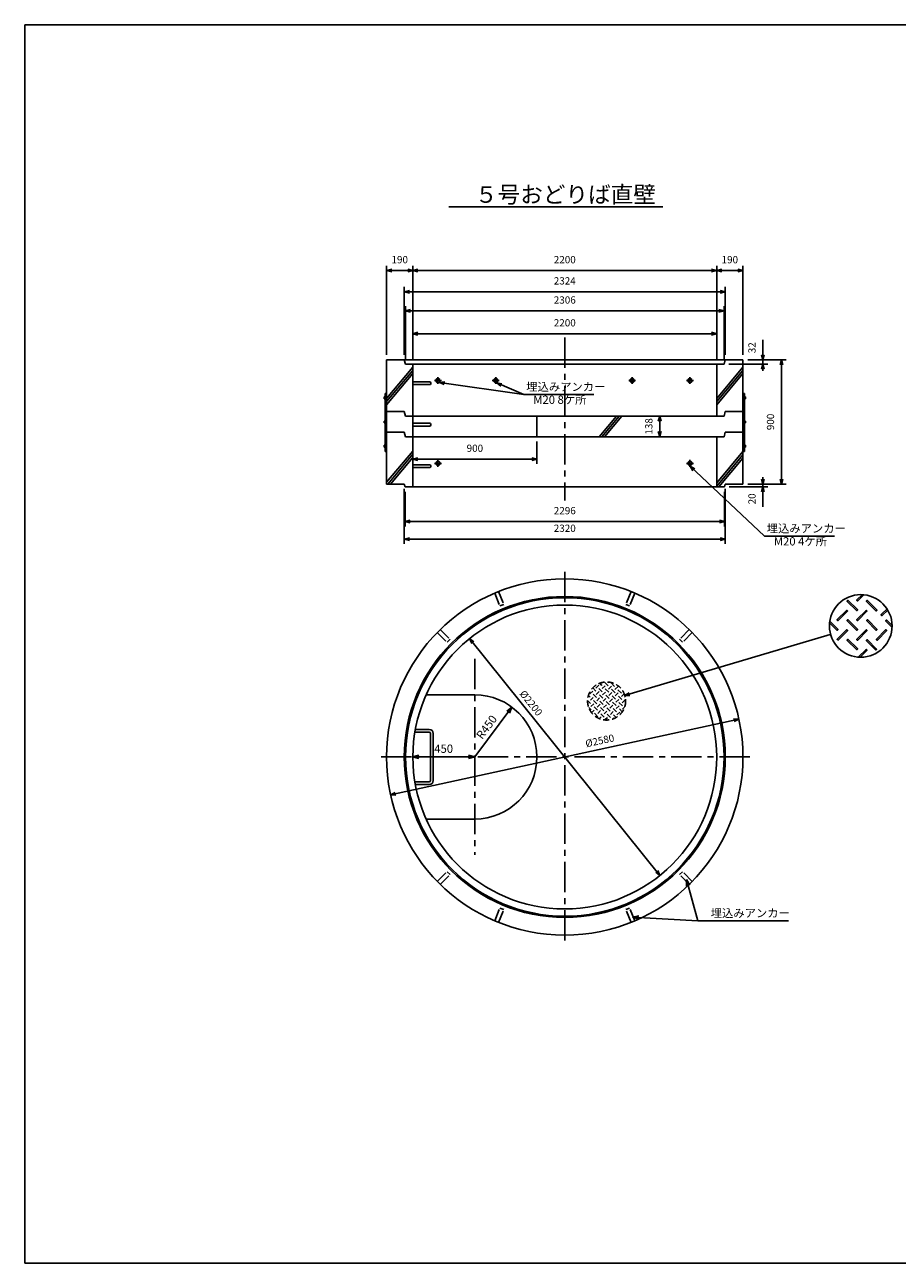
# Model space of a CAD drawing. Extents: x 179 to 13213, y 72 to 9039.
# Drawn here: x 179 to 6496, y 72 to 9039 of the extents above; entities that cross this region are included whole.
import ezdxf
from ezdxf.enums import TextEntityAlignment as Align

# ---------------------------------------------------------------- set-up
doc = ezdxf.new("R2010")
doc.units = 0
doc.header["$LTSCALE"] = 175
doc.header["$MEASUREMENT"] = 0
for name, pattern in [('CENTER', [2, 1.25, -0.25, 0.25, -0.25]), ('DASHED', [0.75, 0.5, -0.25]), ('HIDDEN', [0.375, 0.25, -0.125])]:
    doc.linetypes.add(name, pattern=pattern)
doc.layers.get('0').update_dxf_attribs({"linetype": 'CONTINUOUS'})
for name, color, linetype in [('HASEN', 2, 'DASHED'), ('ITTEN', 1, 'CENTER'), ('JISSEN', 7, 'CONTINUOUS'), ('SAISEN', 4, 'CONTINUOUS'), ('SUNPOU', 3, 'CONTINUOUS'), ('TENSEN', 2, 'HIDDEN')]:
    doc.layers.add(name, color=color, linetype=linetype)
doc.styles.add('K', font='ROMANS', dxfattribs={"bigfont": 'EXTFONT'})

# ---------------------------------------------------------------- blocks, each defined once
blk = doc.blocks.new('ARROWANG')
for q in [(-1.5, 0.401924), (-1.5, -0.401924)]:
    blk.add_line((0, 0), q)

msp = doc.modelspace()

# ---------------------------------------------------------------- linework, layer by layer
at = {"layer": 'HASEN'}
for p, q in [((3609.034779, 4935.11101), (3647.303122, 4842.723057)), ((4568.641648, 4935.11101), (4530.373305, 4842.723057)), ((3581.318393, 4923.630507), (3619.586736, 4831.242554)), ((3619.586736, 4831.242554), (3647.303122, 4842.723057)), ((4558.089691, 4831.242554), (4530.373305, 4842.723057)), ((4596.358034, 4923.630507), (4558.089691, 4831.242554)), ((3166.063864, 4639.127308), (3236.774542, 4568.41663)), ((3187.277068, 4660.340511), (3257.987746, 4589.629833)), ((3236.774542, 4568.41663), (3257.987746, 4589.629833)), ((4990.39936, 4660.340511), (4919.688682, 4589.629833)), ((4940.901885, 4568.41663), (4919.688682, 4589.629833)), ((5011.612563, 4639.127308), (4940.901885, 4568.41663)), ((3166.063864, 2836.005016), (3236.774542, 2906.715694)), ((3187.277068, 2814.791813), (3257.987746, 2885.502491)), ((3236.774542, 2906.715694), (3257.987746, 2885.502491)), ((4940.901885, 2906.715694), (4919.688682, 2885.502491)), ((4990.39936, 2814.791813), (4919.688682, 2885.502491)), ((5011.612563, 2836.005016), (4940.901885, 2906.715694)), ((3581.318393, 2551.501817), (3619.586736, 2643.88977)), ((3609.034779, 2540.021314), (3647.303122, 2632.409267)), ((3619.586736, 2643.88977), (3647.303122, 2632.409267)), ((4558.089691, 2643.88977), (4530.373305, 2632.409267)), ((4568.641648, 2540.021314), (4530.373305, 2632.409267)), ((4596.358034, 2551.501817), (4558.089691, 2643.88977))]:
    msp.add_line(p, q, dxfattribs=at)
for centre in [(3170.782094, 6463.467731), (3589.288214, 6463.467731), (4576.611469, 6463.467731), (4995.117589, 6463.467731), (3170.782094, 5863.467731), (4995.117589, 5863.467731)]:
    msp.add_circle(centre, 15, dxfattribs=at)
at = {"layer": 'ITTEN'}
for p, q in [((4088.838214, 6774.703452), (4088.838214, 5593.532282)), ((3195.782094, 6463.467731), (3145.782094, 6463.467731)), ((3170.782094, 6488.467731), (3170.782094, 6438.467731)), ((3614.288214, 6463.467731), (3564.288214, 6463.467731)), ((3589.288214, 6488.467731), (3589.288214, 6438.467731)), ((4551.611469, 6463.467731), (4601.611469, 6463.467731)), ((4576.611469, 6488.467731), (4576.611469, 6438.467731)), ((4970.117589, 6463.467731), (5020.117589, 6463.467731)), ((4995.117589, 6488.467731), (4995.117589, 6438.467731)), ((3195.782094, 5863.467731), (3145.782094, 5863.467731)), ((3170.782094, 5888.467731), (3170.782094, 5838.467731)), ((4970.117589, 5863.467731), (5020.117589, 5863.467731)), ((4995.117589, 5888.467731), (4995.117589, 5838.467731)), ((4088.838214, 5077.566162), (4088.838214, 2397.566162)), ((3437.161232, 4447.246684), (3437.161232, 3027.88564)), ((5428.838214, 3737.566162), (2748.838214, 3737.566162))]:
    msp.add_line(p, q, dxfattribs=at)
at = {"layer": 'JISSEN'}
for p, q in [((179.280646, 9039.421268), (13206.815041, 9039.421268)), ((179.280646, 9039.421268), (179.280646, 71.80177)), ((3249.016515, 7722.007368), (4798.253085, 7722.007368)), ((2798.838214, 6613.467731), (2926.838214, 6613.467731)), ((2798.838214, 6613.467731), (2798.838214, 5713.467731)), ((2926.838214, 6613.467731), (2935.838214, 6581.467731)), ((2926.838214, 6613.467731), (5250.838214, 6613.467731)), ((2935.838214, 6581.467731), (2988.838214, 6581.467731)), ((2988.838214, 6581.467731), (2988.838214, 6206.467731)), ((2988.838214, 6581.467731), (4788.838214, 6581.467731)), ((2988.838214, 6581.467731), (2988.838214, 5693.467731)), ((4788.838214, 6581.467731), (5188.838214, 6581.467731)), ((5188.838214, 6581.467731), (5188.838214, 6206.467731)), ((5241.838214, 6581.467731), (5188.838214, 6581.467731)), ((5250.838214, 6613.467731), (5241.838214, 6581.467731)), ((5378.838214, 6613.467731), (5250.838214, 6613.467731)), ((5378.838214, 6613.467731), (5378.838214, 5713.467731)), ((2798.838214, 6368.467731), (2788.115956, 6368.467731)), ((2788.115956, 6368.467731), (2788.115956, 5948.467731)), ((5378.838214, 6368.467731), (5389.560471, 6368.467731)), ((5389.560471, 6368.467731), (5389.560471, 5948.467731)), ((2788.115956, 6345.364879), (2780.417491, 6345.364879)), ((2780.417491, 6345.364879), (2780.417491, 6331.567731)), ((2780.417491, 6331.567731), (2788.115956, 6331.567731)), ((5389.560471, 6345.364879), (5397.258936, 6345.364879)), ((5397.258936, 6331.567731), (5389.560471, 6331.567731)), ((5397.258936, 6345.364879), (5397.258936, 6331.567731)), ((2798.838214, 6238.467731), (2926.838214, 6238.467731)), ((2926.838214, 6238.467731), (2935.838214, 6206.467731)), ((2935.838214, 6206.467731), (2988.838214, 6206.467731)), ((3887.161232, 6206.467731), (3887.161232, 6056.467731)), ((4788.838214, 6206.467731), (3888.838214, 6206.467731)), ((4788.838214, 6206.467731), (5188.838214, 6206.467731)), ((5241.838214, 6206.467731), (5188.838214, 6206.467731)), ((5250.838214, 6238.467731), (5241.838214, 6206.467731)), ((5378.838214, 6238.467731), (5250.838214, 6238.467731)), ((2780.417491, 6169.812137), (2780.417491, 6156.014989)), ((2788.115956, 6169.812137), (2780.417491, 6169.812137)), ((2780.417491, 6156.014989), (2788.115956, 6156.014989)), ((5389.560471, 6169.812137), (5397.258936, 6169.812137)), ((5397.258936, 6156.014989), (5389.560471, 6156.014989)), ((5397.258936, 6169.812137), (5397.258936, 6156.014989)), ((2798.838214, 6088.467731), (2926.838214, 6088.467731)), ((2926.838214, 6088.467731), (2935.838214, 6056.467731)), ((2935.838214, 6056.467731), (2988.838214, 6056.467731)), ((2988.838214, 6056.467731), (2988.838214, 5693.467731)), ((3888.838214, 6056.467731), (4788.838214, 6056.467731)), ((4788.838214, 6056.467731), (5188.838214, 6056.467731)), ((5188.838214, 6056.467731), (5188.838214, 5693.467731)), ((5241.838214, 6056.467731), (5188.838214, 6056.467731)), ((5250.838214, 6088.467731), (5241.838214, 6056.467731)), ((5378.838214, 6088.467731), (5250.838214, 6088.467731)), ((2788.115956, 5995.364879), (2780.417491, 5995.364879)), ((2780.417491, 5995.364879), (2780.417491, 5981.567731)), ((2780.417491, 5981.567731), (2788.115956, 5981.567731)), ((2798.838214, 5948.467731), (2788.115956, 5948.467731)), ((5378.838214, 5948.467731), (5389.560471, 5948.467731)), ((5389.560471, 5995.364879), (5397.258936, 5995.364879)), ((5397.258936, 5981.567731), (5389.560471, 5981.567731)), ((5397.258936, 5995.364879), (5397.258936, 5981.567731)), ((2798.838214, 5713.467731), (2926.838214, 5713.467731)), ((2926.838214, 5713.467731), (2932.463214, 5693.467731)), ((2932.463214, 5693.467731), (2988.838214, 5693.467731)), ((2988.838214, 5693.467731), (4788.838214, 5693.467731)), ((5245.213214, 5693.467731), (4788.838214, 5693.467731)), ((5250.838214, 5713.467731), (5245.213214, 5693.467731)), ((5378.838214, 5713.467731), (5250.838214, 5713.467731)), ((3107.725393, 4187.566162), (3085.095219, 4187.566162)), ((3107.725393, 4187.566162), (3437.161232, 4187.566162)), ((3107.725393, 3287.566162), (3085.095219, 3287.566162)), ((3107.725393, 3287.566162), (3437.161232, 3287.566162)), ((179.280646, 71.80177), (13206.815041, 71.80177))]:
    msp.add_line(p, q, dxfattribs=at)
for radius in [1290, 1100]:
    msp.add_circle((4088.838214, 3737.566162), radius, dxfattribs=at)
msp.add_arc((3437.161232, 3737.566162), 450, 270, 90, dxfattribs=at)
at = {"layer": 'SAISEN'}
for p, q in [((2988.838214, 6560.46664), (2798.838214, 6334.033457)), ((5378.838214, 6560.46664), (5188.838214, 6334.033457)), ((2988.838214, 6537.130782), (2798.838214, 6310.6976)), ((2988.838214, 6513.794925), (2798.838214, 6287.361742)), ((5378.838214, 6537.130782), (5188.838214, 6310.6976)), ((5378.838214, 6513.794925), (5188.838214, 6287.361742)), ((2988.838214, 6453.467731), (3110.838214, 6453.467731)), ((3110.838214, 6433.467731), (2988.838214, 6433.467731)), ((3118.838214, 6445.467731), (3118.838214, 6441.467731)), ((2988.838214, 6206.467731), (3888.838214, 6206.467731)), ((4463.699305, 6206.467731), (4337.83436, 6056.467731)), ((4483.280415, 6206.467731), (4357.41547, 6056.467731)), ((4502.861524, 6206.467731), (4376.996579, 6056.467731)), ((2988.838214, 6153.467731), (3110.838214, 6153.467731)), ((3110.838214, 6133.467731), (2988.838214, 6133.467731)), ((3118.838214, 6145.467731), (3118.838214, 6141.467731)), ((2988.838214, 6056.467731), (3858.838214, 6056.467731)), ((3888.838214, 6056.467731), (3858.838214, 6056.467731)), ((2988.838214, 5952.912855), (2798.838214, 5726.479672)), ((2988.838214, 5929.576997), (2807.501008, 5713.467731)), ((5378.838214, 5948.467731), (5188.838214, 5722.034548)), ((5378.838214, 5925.131873), (5188.838214, 5698.698691)), ((2988.838214, 5906.24114), (2827.082117, 5713.467731)), ((2988.838214, 5853.467731), (3110.838214, 5853.467731)), ((3110.838214, 5833.467731), (2988.838214, 5833.467731)), ((3118.838214, 5845.467731), (3118.838214, 5841.467731)), ((5378.838214, 5901.796016), (5204.030026, 5693.467731)), ((6136.836529, 4871.512925), (6134.008102, 4868.684498)), ((6134.008102, 4864.441858), (6200.47614, 4797.97382)), ((6207.547207, 4805.044888), (6141.07917, 4871.512925)), ((6241.727, 4912.763785), (6203.304567, 4874.341353)), ((6203.304567, 4870.098712), (6206.132994, 4867.270285)), ((6210.375635, 4867.270285), (6254.915304, 4911.809954)), ((6276.843672, 4870.098712), (6274.015245, 4867.270285)), ((6274.015245, 4863.027644), (6340.483282, 4796.559607)), ((6347.55435, 4803.630674), (6281.086313, 4870.098712)), ((6128.351248, 4799.388034), (6061.883211, 4732.919996)), ((6068.954278, 4725.848929), (6135.422316, 4792.316966)), ((6135.422316, 4796.559607), (6132.593889, 4799.388034)), ((6269.772604, 4799.388034), (6203.304567, 4732.919996)), ((6204.71878, 4797.97382), (6207.547207, 4800.802247)), ((6210.375635, 4725.848929), (6276.843672, 4792.316966)), ((6274.015245, 4799.388034), (6276.843672, 4796.559607)), ((6344.725923, 4796.559607), (6347.55435, 4799.388034)), ((6421.833981, 4810.028054), (6380.081262, 4768.275335)), ((6380.081262, 4764.032695), (6382.909689, 4761.204268)), ((6387.15233, 4761.204268), (6427.241689, 4801.293627)), ((6006.589527, 4709.017721), (6059.054783, 4656.552464)), ((6066.125851, 4663.623532), (6008.198672, 4721.550711)), ((6061.883211, 4728.677356), (6064.711638, 4725.848929)), ((6136.836529, 4730.091569), (6134.008102, 4727.263142)), ((6134.008102, 4723.020501), (6200.47614, 4656.552464)), ((6207.547207, 4663.623532), (6141.07917, 4730.091569)), ((6203.304567, 4728.677356), (6206.132994, 4725.848929)), ((6278.257886, 4730.091569), (6275.429458, 4727.263142)), ((6275.429458, 4723.020501), (6341.897496, 4656.552464)), ((6348.968564, 4663.623532), (6282.500526, 4730.091569)), ((6416.850815, 4727.263142), (6414.022388, 4724.434715)), ((6414.022388, 4720.192074), (6458.269195, 4675.945267)), ((6458.486962, 4689.869635), (6421.093455, 4727.263142)), ((6061.883064, 4587.256146), (6063.297424, 4585.841786)), ((6128.351248, 4657.966678), (6061.883211, 4591.49864)), ((6063.297424, 4656.552464), (6066.125851, 4659.380891)), ((6068.954278, 4584.427572), (6135.422316, 4650.89561)), ((6132.593737, 4657.966829), (6134.008102, 4656.552464)), ((6136.836529, 4588.670213), (6134.008102, 4585.841786)), ((6134.008102, 4581.599145), (6200.47614, 4515.131108)), ((6207.547207, 4522.202176), (6141.07917, 4588.670213)), ((6269.772604, 4657.966678), (6203.304567, 4591.49864)), ((6203.304567, 4587.255999), (6206.132994, 4584.427572)), ((6204.71878, 4656.552464), (6207.547207, 4659.380891)), ((6210.375635, 4584.427572), (6276.843672, 4650.89561)), ((6275.429458, 4585.841786), (6272.601031, 4583.013359)), ((6272.601031, 4578.770718), (6339.069069, 4512.302681)), ((6274.015245, 4657.966678), (6276.843672, 4655.13825)), ((6346.140137, 4519.373748), (6279.672099, 4585.841786)), ((6411.19396, 4657.966678), (6344.725923, 4591.49864)), ((6344.725923, 4587.255999), (6347.55435, 4584.427572)), ((6346.140137, 4656.552464), (6348.968564, 4659.380891)), ((6351.796991, 4584.427572), (6418.265028, 4650.89561)), ((6415.436601, 4657.966678), (6418.265028, 4655.13825)), ((6204.71878, 4515.131108), (6207.547207, 4517.959535)), ((6269.772604, 4516.545321), (6213.875356, 4460.648073)), ((6227.339916, 4459.970498), (6276.843672, 4509.474253)), ((6274.015094, 4516.545473), (6276.843672, 4513.716894)), ((6343.311709, 4512.302681), (6346.140137, 4515.131108)), ((4270.621009, 4193.78762), (4291.834212, 4215.000824)), ((4314.815183, 4213.233057), (4291.032497, 4237.015742)), ((4313.047416, 4236.214027), (4334.260619, 4257.42723)), ((4336.028386, 4234.44626), (4360.777123, 4209.697523)), ((4357.241589, 4255.659463), (4341.615798, 4271.285255)), ((4359.009356, 4232.678493), (4380.22256, 4253.891697)), ((4378.454793, 4276.872667), (4403.20353, 4252.12393)), ((4381.990327, 4230.910726), (4406.739064, 4206.161989)), ((4401.435763, 4275.1049), (4406.270311, 4279.939447)), ((4404.971297, 4229.142959), (4426.184501, 4250.356163)), ((4449.165471, 4248.588396), (4424.416734, 4273.337133)), ((4452.701005, 4202.626455), (4427.952268, 4227.375192)), ((4450.933238, 4225.607425), (4476.708091, 4251.382279)), ((4473.914208, 4223.839658), (4498.662946, 4199.090921)), ((4275.92431, 4124.844709), (4253.933852, 4146.835166)), ((4272.388776, 4170.80665), (4259.927697, 4183.267729)), ((4295.369746, 4169.038883), (4274.156543, 4147.825679)), ((4293.601979, 4192.019853), (4318.350716, 4167.271116)), ((4297.137513, 4146.057912), (4321.88625, 4121.309175)), ((4316.582949, 4190.252086), (4337.796153, 4211.46529)), ((4341.331687, 4165.503349), (4320.118483, 4144.290145)), ((4364.312657, 4163.735582), (4339.56392, 4188.484319)), ((4367.848191, 4117.773641), (4343.099454, 4142.522378)), ((4383.758094, 4207.929756), (4362.54489, 4186.716552)), ((4366.080424, 4140.754612), (4387.293628, 4161.967815)), ((4385.525861, 4184.948785), (4410.274598, 4160.200048)), ((4413.810132, 4114.238107), (4389.061395, 4138.986845)), ((4408.506831, 4183.181018), (4429.720034, 4204.394222)), ((4433.255568, 4158.432281), (4412.042365, 4137.219078)), ((4431.487801, 4181.413251), (4456.236539, 4156.664514)), ((4435.023335, 4135.451311), (4459.772073, 4110.702573)), ((4475.681975, 4200.858688), (4454.468772, 4179.645485)), ((4458.004306, 4133.683544), (4479.217509, 4154.896747)), ((4502.19848, 4153.12898), (4477.449742, 4177.877718)), ((4480.985276, 4131.915777), (4505.734013, 4107.167039)), ((4500.430713, 4176.109951), (4519.311505, 4194.990743)), ((4525.17945, 4151.361213), (4503.966247, 4130.14801)), ((4523.411683, 4174.342184), (4526.614339, 4171.139528)), ((4279.459843, 4078.882768), (4261.953577, 4096.389034)), ((4298.90528, 4123.076942), (4277.692077, 4101.863739)), ((4302.440814, 4077.115001), (4283.205414, 4057.879602)), ((4300.673047, 4100.095972), (4325.421784, 4075.347234)), ((4304.208581, 4054.134031), (4328.957318, 4029.385294)), ((4323.654017, 4098.328205), (4344.867221, 4119.541408)), ((4348.402755, 4073.579467), (4327.189551, 4052.366264)), ((4371.383725, 4071.8117), (4346.634988, 4096.560438)), ((4350.170522, 4050.598497), (4374.919259, 4025.84976)), ((4390.829162, 4116.005874), (4369.615958, 4094.792671)), ((4394.364695, 4070.043933), (4373.151492, 4048.83073)), ((4392.596928, 4093.024904), (4417.345666, 4068.276166)), ((4396.132462, 4047.062963), (4420.8812, 4022.314226)), ((4415.577899, 4091.257137), (4436.791102, 4112.47034)), ((4440.326636, 4066.5084), (4419.113433, 4045.295196)), ((4438.558869, 4089.48937), (4463.307607, 4064.740633)), ((4442.094403, 4043.527429), (4461.56444, 4024.057393)), ((4482.753043, 4108.934806), (4461.53984, 4087.721603)), ((4465.075374, 4041.759662), (4486.288577, 4062.972866)), ((4484.52081, 4085.953836), (4505.450057, 4065.024589)), ((4507.50178, 4084.186069), (4522.400973, 4099.085261)), ((4351.938289, 4027.617527), (4339.59695, 4015.276188)), ((4379.412693, 4005.594457), (4397.900229, 4024.081993)), ((4443.86217, 4020.546459), (4435.502431, 4012.18672)), ((3005.331949, 3917.566162), (3107.148256, 3917.566162)), ((3009.651818, 3937.566162), (3103.541459, 3937.566162)), ((3103.541459, 3937.566162), (3107.148256, 3937.566162)), ((3117.148256, 3907.566162), (3117.148256, 3567.566162)), ((3137.148256, 3907.566162), (3137.148256, 3567.566162)), ((3107.148256, 3557.566162), (3005.331949, 3557.566162)), ((3107.148256, 3537.566162), (3009.651818, 3537.566162))]:
    msp.add_line(p, q, dxfattribs=at)
for centre, radius in [((4088.838214, 3737.566162), 1162), ((4088.838214, 3737.566162), 1153), ((6231.987585, 4686.448034), 226.52522)]:
    msp.add_circle(centre, radius, dxfattribs=at)
for centre, radius, start, end in [((3110.838214, 6445.467731), 8, 0, 90), ((3110.838214, 6441.467731), 8, 270, 0), ((3110.838214, 6145.467731), 8, 0, 90), ((3110.838214, 6141.467731), 8, 270, 0), ((3110.838214, 5845.467731), 8, 0, 90), ((3110.838214, 5841.467731), 8, 270, 0), ((6136.129423, 4866.563178), 3, 135, 225), ((6138.95785, 4869.391605), 3, 45, 135), ((6205.425887, 4872.220032), 3, 135, 225), ((6208.254314, 4869.391605), 3, 225, 315), ((6276.136565, 4865.148964), 3, 135, 225), ((6278.964992, 4867.977392), 3, 45, 135), ((6130.472568, 4797.266713), 3, 45, 135), ((6133.300995, 4794.438286), 3, 315, 45), ((6202.59746, 4800.095141), 3, 225, 315), ((6205.425887, 4802.923568), 3, 315, 45), ((6271.893925, 4797.266713), 3, 45, 135), ((6274.722352, 4794.438286), 3, 315, 45), ((6342.604603, 4798.680927), 3, 225, 315), ((6345.43303, 4801.509354), 3, 315, 45), ((6382.202582, 4766.154015), 3, 135, 225), ((6385.03101, 4763.325588), 3, 225, 315), ((6064.004531, 4730.798676), 3, 135, 225), ((6066.832958, 4727.970249), 3, 225, 315), ((6064.004531, 4661.502211), 3, 315, 45), ((6136.129423, 4725.141822), 3, 135, 225), ((6138.95785, 4727.970249), 3, 45, 135), ((6205.425887, 4730.798676), 3, 135, 225), ((6208.254314, 4727.970249), 3, 225, 315), ((6205.425887, 4661.502211), 3, 315, 45), ((6277.550779, 4725.141822), 3, 135, 225), ((6280.379206, 4727.970249), 3, 45, 135), ((6346.847243, 4661.502211), 3, 315, 45), ((6416.143708, 4722.313395), 3, 135, 225), ((6418.972135, 4725.141822), 3, 45, 135), ((6061.176104, 4658.673784), 3, 225, 315), ((6064.004531, 4589.37732), 3, 135, 225), ((6066.832958, 4586.548893), 3, 225, 315), ((6130.472568, 4655.845357), 3, 45, 135), ((6136.129423, 4583.720465), 3, 135, 225), ((6133.300995, 4653.01693), 3, 315, 45), ((6138.95785, 4586.548893), 3, 45, 135), ((6202.59746, 4658.673784), 3, 225, 315), ((6205.425887, 4589.37732), 3, 135, 225), ((6208.254314, 4586.548893), 3, 225, 315), ((6271.893925, 4655.845357), 3, 45, 135), ((6274.722352, 4580.892038), 3, 135, 225), ((6277.550779, 4583.720465), 3, 45, 135), ((6274.722352, 4653.01693), 3, 315, 45), ((6344.018816, 4658.673784), 3, 225, 315), ((6346.847243, 4589.37732), 3, 135, 225), ((6349.67567, 4586.548893), 3, 225, 315), ((6413.315281, 4655.845357), 3, 45, 135), ((6416.143708, 4653.01693), 3, 315, 45), ((6202.59746, 4517.252428), 3, 225, 315), ((6205.425887, 4520.080855), 3, 315, 45), ((6271.893925, 4514.424001), 3, 45, 135), ((6274.722352, 4511.595574), 3, 315, 45), ((6341.190389, 4514.424001), 3, 225, 315), ((6344.018816, 4517.252428), 3, 315, 45), ((3107.148256, 3907.566162), 30, 360, 90), ((3107.148256, 3907.566162), 10, 0, 90), ((3107.148256, 3567.566162), 30, 270, 0), ((3107.148256, 3567.566162), 10, 270, 0)]:
    msp.add_arc(centre, radius, start, end, dxfattribs=at)
at = {"layer": 'SUNPOU'}
for p, q in [((2798.838214, 6648.467731), (2798.838214, 7294.9118)), ((2988.838214, 6616.467731), (2988.838214, 7294.9118)), ((5188.838214, 6616.467731), (5188.838214, 7294.9118)), ((5378.838214, 6648.467731), (5378.838214, 7294.9118)), ((2798.838214, 7259.9118), (2988.838214, 7259.9118)), ((2988.838214, 7259.9118), (5188.838214, 7259.9118)), ((2988.838214, 7224.9118), (2988.838214, 7224.9118)), ((5188.838214, 7259.9118), (5378.838214, 7259.9118)), ((5188.838214, 7224.9118), (5188.838214, 7224.9118)), ((2926.838214, 6648.467731), (2926.838214, 7141.205828)), ((2926.838214, 7106.205828), (5250.838214, 7106.205828)), ((5250.838214, 6648.467731), (5250.838214, 7141.205828)), ((2935.838214, 6616.467731), (2935.838214, 7002.87046)), ((5241.838214, 6616.467731), (5241.838214, 7002.87046)), ((2935.838214, 6967.87046), (5241.838214, 6967.87046)), ((2988.838214, 6802.636553), (5188.838214, 6802.636553)), ((5522.930323, 6613.467731), (5522.930323, 6758.367731)), ((5276.838214, 6581.467731), (5557.930323, 6581.467731)), ((5413.838214, 6613.467731), (5691.957446, 6613.467731)), ((5522.930323, 6581.467731), (5522.930323, 6613.467731)), ((5522.930323, 6581.467731), (5522.930323, 6532.467731)), ((5656.957446, 5713.467731), (5656.957446, 6613.467731)), ((3181.747324, 6450.161133), (3792.83307, 6362.538129)), ((3596.226952, 6445.754524), (3792.83307, 6362.538129)), ((3792.83307, 6362.538129), (4299.90824, 6362.538129)), ((4446.879957, 6206.467731), (4437.744402, 6206.467731)), ((4741.031398, 6206.467731), (4741.031398, 6206.467731)), ((4776.031398, 6056.467731), (4776.031398, 6206.467731)), ((2988.838214, 6021.467731), (2988.838214, 5859.145662)), ((3887.161232, 6021.467731), (3887.161232, 5859.145662)), ((4741.031398, 6056.467731), (4741.031398, 6056.467731)), ((2988.838214, 5999.683878), (2988.838214, 5945.219866)), ((2988.838214, 5894.145662), (3887.161232, 5894.145662)), ((4997.142666, 5843.061656), (5534.525173, 5336.908782)), ((5522.930323, 5713.467731), (5522.930323, 5762.467731)), ((2926.838214, 5678.467731), (2926.838214, 5280.150025)), ((2932.463214, 5658.467731), (2932.463214, 5407.338819)), ((5245.213214, 5658.467731), (5245.213214, 5407.338819)), ((5250.838214, 5678.467731), (5250.838214, 5280.150025)), ((5280.213214, 5693.467731), (5557.930323, 5693.467731)), ((5413.838214, 5713.467731), (5691.957446, 5713.467731)), ((5522.930323, 5693.467731), (5522.930323, 5713.467731)), ((5522.930323, 5693.467731), (5522.930323, 5548.567731)), ((2932.463214, 5442.338819), (5245.213214, 5442.338819)), ((2926.838214, 5315.150025), (5250.838214, 5315.150025)), ((5534.525173, 5336.908782), (6041.600343, 5336.908782)), ((4777.923867, 2880.150882), (3399.752561, 4594.981442)), ((4521.501358, 4182.483935), (6011.228198, 4624.173456)), ((3704.962455, 4099.204801), (3437.161232, 3737.566162)), ((5349.4924, 4011.155309), (2828.184027, 3463.977015)), ((2987.148256, 3737.566162), (3437.161232, 3737.566162)), ((3437.161232, 3739.226662), (3437.161232, 3717.566162)), ((4970.516907, 2849.202225), (5052.156707, 2550.518267)), ((4580.001619, 2577.572973), (5052.156707, 2550.518267)), ((5052.156707, 2550.518267), (5708.517121, 2550.518267))]:
    msp.add_line(p, q, dxfattribs=at)
at = {"layer": 'TENSEN'}
msp.add_circle((4391.709967, 4142.877726), 137.83, dxfattribs=at)

# ---------------------------------------------------------------- block references
at = {"layer": 'SUNPOU'}
for p, xscale, yscale, zscale, rotation in [((2798.838214, 7259.9118), 24.5, 24.5, 24.5, 180), ((2988.838214, 7259.9118), 24.5, 24.5, 24.5, 180), ((5188.838214, 7259.9118), 24.5, 24.5, 24.5, 180), ((2926.838214, 7106.205828), 24.5, 24.5, 24.5, 180), ((2935.838214, 6967.87046), 24.5, 24.5, 24.5, 180), ((2988.838214, 6802.636553), 24.5, 24.5, 24.5, 180), ((5522.930323, 6613.467731), 24.5, 24.5, 24.5, 270), ((5522.930323, 6581.467731), 24.5, 24.5, 24.5, 90), ((5656.957446, 6613.467731), 24.5, 24.5, 24.5, 90), ((3181.747324, 6450.161133), 24.5, 24.5, 24.5, 171.840033), ((3596.226952, 6445.754524), 24.5, 24.5, 24.5, 157.058783), ((4776.031398, 6206.467731), 24.5, 24.5, 24.5, 90), ((4776.031398, 6056.467731), 24.5, 24.5, 24.5, 270), ((2988.838214, 5894.145662), 24.5, 24.5, 24.5, 180), ((4997.142666, 5843.061656), 24.5, 24.5, 24.5, 136.714165), ((5522.930323, 5713.467731), 24.5, 24.5, 24.5, 270), ((5656.957446, 5713.467731), 24.5, 24.5, 24.5, 270), ((5522.930323, 5693.467731), 24.5, 24.5, 24.5, 90), ((2932.463214, 5442.338819), 24.5, 24.5, 24.5, 180), ((2926.838214, 5315.150025), 24.5, 24.5, 24.5, 180), ((3399.752561, 4594.981442), 24.5, 24.5, 24.5, 128.788068), ((4521.501358, 4182.483935), 24.5, 24.5, 24.5, 196.514578), ((3704.962455, 4099.204801), 30, 30, 30, 53.479253), ((5349.4924, 4011.155309), 24.5, 24.5, 24.5, 12.244544), ((2987.148256, 3737.566162), 30, 30, 30, 180), ((2828.184027, 3463.977015), 24.5, 24.5, 24.5, 192.244544), ((4777.923867, 2880.150882), 24.5, 24.5, 24.5, 308.788068), ((4970.516907, 2849.202225), 30, 30, 30, 105.287348), ((4580.001619, 2577.572973), 30, 30, 30, 176.720511)]:
    msp.add_blockref('ARROWANG', p, dxfattribs=dict(at, xscale=xscale, yscale=yscale, zscale=zscale, rotation=rotation))
for p, xscale, yscale, zscale in [((2988.838214, 7259.9118), 24.5, 24.5, 24.5), ((5188.838214, 7259.9118), 24.5, 24.5, 24.5), ((5378.838214, 7259.9118), 24.5, 24.5, 24.5), ((5250.838214, 7106.205828), 24.5, 24.5, 24.5), ((5241.838214, 6967.87046), 24.5, 24.5, 24.5), ((5188.838214, 6802.636553), 24.5, 24.5, 24.5), ((3887.161232, 5894.145662), 24.5, 24.5, 24.5), ((5245.213214, 5442.338819), 24.5, 24.5, 24.5), ((5250.838214, 5315.150025), 24.5, 24.5, 24.5), ((3437.161232, 3737.566162), 30, 30, 30)]:
    msp.add_blockref('ARROWANG', p, dxfattribs=dict(at, xscale=xscale, yscale=yscale, zscale=zscale))

# ---------------------------------------------------------------- texts
at = {"layer": 'JISSEN', "style": 'K'}
for s, height, p in [('５号おどりば直壁', 120, (3439.04426, 7750.339294)), ('埋込みアンカー', 60, (3809.734862, 6388.008147)), ('M20 8ケ所', 60, (3860.911191, 6294.511191)), ('埋込みアンカー', 60, (5551.426965, 5362.3788)), ('M20 4ケ所', 60, (5602.603294, 5268.881844)), ('埋込みアンカー', 60, (5145.541304, 2576.819089))]:
    msp.add_text(s, height=height, dxfattribs=at).set_placement(p)
for s, height, p in [('190', 52.5, (2893.838214, 7312.4118)), ('2200', 52.5, (4088.838214, 7312.4118)), ('190', 52.5, (5283.838214, 7312.4118)), ('2324', 52.5, (4088.838214, 7158.705828)), ('2306', 52.5, (4088.838214, 7020.37046)), ('2200', 52.5, (4088.838214, 6855.136553)), ('900', 52.5, (3437.999723, 5946.645662)), ('2296', 52.5, (4088.838214, 5494.838819)), ('2320', 52.5, (4088.838214, 5367.650025)), ('450', 60, (3212.154754, 3767.566162))]:
    msp.add_text(s, height=height, dxfattribs=at).set_placement(p, align=Align.CENTER)
for s, height, rotation, p in [('32', 52.5, 90, (5470.430323, 6700.617731)), ('138', 52.5, 90, (4723.531398, 6131.467731)), ('900', 52.5, 90, (5604.457446, 6163.467731)), ('20', 52.5, 90, (5470.430323, 5606.317731)), ('%%C2200', 52.5, 308.788068, (3824.278123, 4111.373311)), ('R450', 60, 53.479253, (3546.952601, 3936.238896)), ('%%C2580', 52.5, 12.244544, (4347.546413, 3829.578592))]:
    msp.add_text(s, height=height, rotation=rotation, dxfattribs=at).set_placement(p, align=Align.CENTER)

doc.saveas('drawing.dxf')
